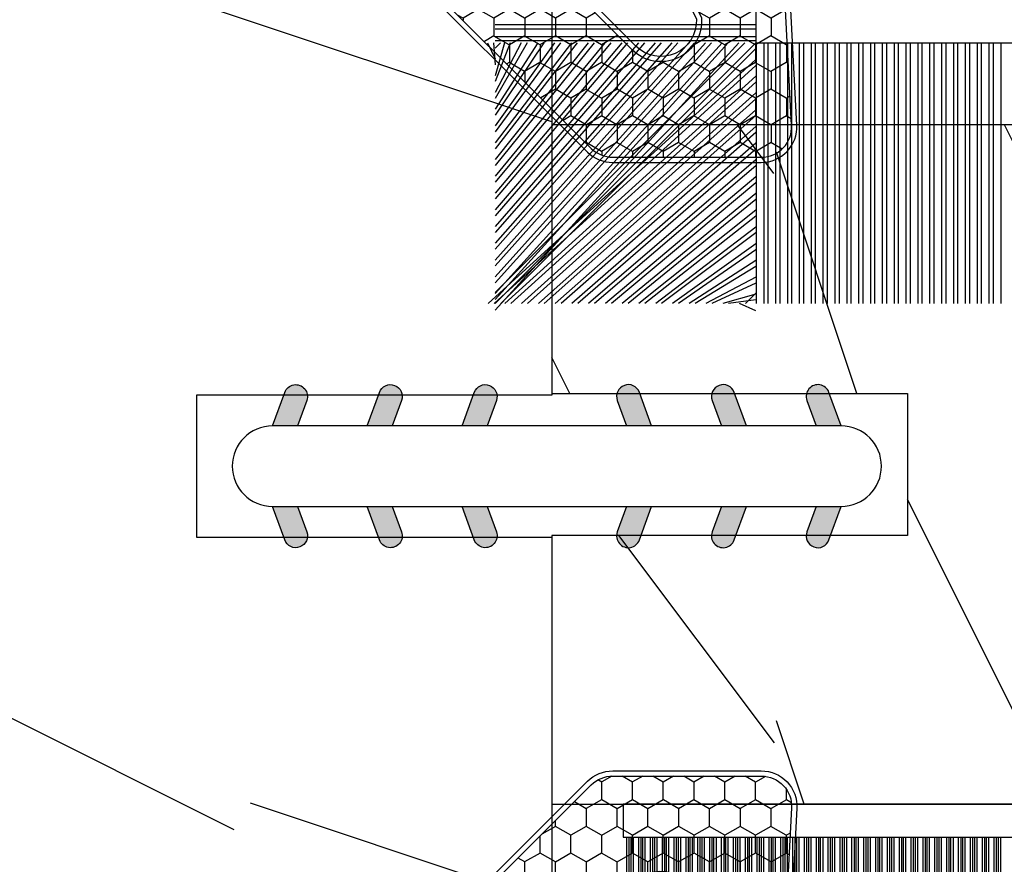
# Model space of a CAD drawing. Units: millimetres. Extents: x 17297 to 18362, y 328 to 391.
# Drawn here: x 17366 to 17366, y 345 to 346 of the extents above; entities that cross this region are included whole.
import ezdxf

# ---------------------------------------------------------------- set-up
doc = ezdxf.new("R2010")
doc.units = ezdxf.units.MM
doc.header["$MEASUREMENT"] = 0

# ---------------------------------------------------------------- blocks, each defined once
blk = doc.blocks.new('XL-004')
h = blk.add_hatch()
h.set_pattern_fill('WOOD1', color=1, scale=35, angle=45, style=0, pattern_type=2)
h.set_pattern_definition([(261.8699, (-65.33385236550367, -49.64709959865064), (24.74873225717667, 123.7436877245162), [17.5, -157.5]), (251.5651, (-43.05998875812742, -42.22247839619189), (5.324580640220233e-05, -49.49748624906613), [39.13119, -39.13119]), (243.4349, (-30.68562008736279, -54.59684706695647), (-24.74878761537801, -74.24618326199274), [22.13596, -88.54377000000001])])
edge = h.paths.add_edge_path()
edge.add_line((102.4200000000001, 0), (102.4200000000003, 8))
edge.add_line((102.4200000000003, 8), (105.4200000000003, 8.000000000000128))
edge.add_line((105.4200000000003, 8.000000000000128), (105.4200000000003, 0))
edge.add_line((105.4200000000003, 0), (166.9999999999999, 0))
edge.add_line((166.9999999999999, 0), (166.9999999999999, 32))
edge.add_line((166.9999999999999, 32), (161.3, 32))
edge.add_line((161.3, 32), (161.3, 24.5))
edge.add_line((161.3, 24.5), (158.3, 24.5))
edge.add_line((158.3, 24.5), (158.3, 32))
edge.add_line((158.3, 32), (136.37, 32))
edge.add_arc((136.37, 31.00000000000001), 0.9999999999999929, 90, 180.0000000000004)
edge.add_line((135.37, 31), (135.37, 29))
edge.add_line((135.37, 29), (133.67, 29))
edge.add_arc((133.67, 28.00000000000001), 0.9999999999999929, 90, 180.0000000000004)
edge.add_line((132.67, 28), (132.67, 20.5))
edge.add_arc((121.67, 22.11842105263156), 11.11842105263158, 188.3698322502368, 351.63016774976325, ccw=False)
edge.add_line((110.67, 20.49999999999999), (110.67, 28))
edge.add_arc((109.67, 27.99999999999999), 1, 0, 89.99999999999959)
edge.add_line((109.67, 28.99999999999999), (107.97, 29))
edge.add_line((107.97, 29), (107.97, 31))
edge.add_arc((106.97, 30.99999999999999), 1, 0, 89.99999999999959)
edge.add_line((106.97, 31.99999999999999), (85, 32))
edge.add_line((85, 32), (85, 24.5))
edge.add_line((85, 24.5), (82, 24.5))
edge.add_line((82, 24.5), (82, 32))
edge.add_line((82, 32), (60.03000000000003, 32))
edge.add_arc((60.03000000000004, 31), 1.000000000000004, 90.0000000000004, 179.9999999999998)
edge.add_line((59.03000000000003, 31), (59.03000000000003, 29))
edge.add_line((59.03000000000003, 29), (57.33000000000004, 29))
edge.add_arc((57.33000000000004, 28), 1, 90, 179.9999999999996)
edge.add_line((56.33000000000004, 28.00000000000001), (56.32999999999998, 20.49999999999999))
edge.add_arc((45.33000000000001, 22.11842105263156), 11.11842105263155, 188.3698322502368, 351.63016774976325, ccw=False)
edge.add_line((34.33000000000004, 20.5), (34.33000000000004, 28))
edge.add_arc((33.33000000000004, 28), 1, 0, 89.9999999999998)
edge.add_line((33.33000000000004, 29), (31.63, 29))
edge.add_line((31.63, 29), (31.63, 31))
edge.add_arc((30.62999999999999, 31), 1.000000000000004, 0, 89.99999999999959)
edge.add_line((30.63, 32), (8.699999999999989, 32.00000000000001))
edge.add_line((8.699999999999989, 32.00000000000001), (8.699999999999989, 24.50000000000001))
edge.add_line((8.699999999999989, 24.50000000000001), (5.699999999999974, 24.50000000000001))
edge.add_line((5.699999999999974, 24.50000000000001), (5.699999999999989, 32))
edge.add_line((5.699999999999989, 32), (0, 32))
edge.add_line((0, 32), (0, 0))
edge.add_line((0, 0), (102.4200000000001, 0))
at = {"color": 4}
blk.add_lwpolyline([(30.63, 32, -0.414213562373095), (31.63, 31), (31.63, 29), (33.33000000000004, 29, -0.414213562373095), (34.33000000000004, 28), (34.33000000000004, 20.49999999999999, 0.8636363636363632), (56.32999999999998, 20.49999999999999), (56.33000000000004, 28, -0.414213562373095), (57.33000000000004, 29), (59.03000000000003, 29), (59.03000000000003, 31, -0.414213562373095), (60.03000000000003, 32), (82, 32), (82, 24.5), (85, 24.5), (85, 32), (106.97, 32, -0.414213562373095)], format="xyb", dxfattribs=at)
blk = doc.blocks.new('WC-004')
h = blk.add_hatch()
h.set_pattern_fill('WOOD1', color=1, scale=12, style=0, pattern_type=2)
h.set_pattern_definition([(216.8699, (-32.7701547899223, -41.16933689145009), (35.99999901389342, 24.0000014791598), [6, -54]), (206.5651, (-25.5701547899223, -44.76933689145009), (-11.99998989529089, -12.00001571275657), [13.416408, -13.416408]), (198.4349, (-25.5701547899223, -50.76933689145009), (-24.00000521511554, -11.9999808386725), [7.589472000000001, -30.357864])])
h.paths.add_polyline_path([(7.164999999999964, 8.5), (-7.164999999999964, 8.5), (-7.164999999999964, -7.5), (-1.5, -7.5), (-1.5, 0), (1.5, 0), (1.5, -7.5), (7.164999999999964, -7.5)])
at = {"color": 4, "ltscale": 5}
blk.add_lwpolyline([(1.5, -7.5), (7.164999999999964, -7.5), (7.164999999999964, 8.5), (-7.164999999999964, 8.5), (-7.164999999999964, -7.5), (-1.5, -7.5), (-1.5, 0), (1.5, 0)], close=True, dxfattribs=at)
blk = doc.blocks.new('D-072')
for points in [[(-0.7077034603641437, 5.741188682878466, 1), (-0.538412126510309, 5.276064565806585), (1.648459146963432e-12, 5.472030553624684), (1.875832822406664e-12, 5.998771677138528)], [(2.407703460367657, 5.741188682878466, -1), (2.238412126513822, 5.276064565806585), (1.700000000001864, 5.472030553624684), (1.700000000001637, 5.998771677138528)], [(-0.7077034603647121, 3.741188682877898, 1), (-0.5384121265108774, 3.276064565806017), (1.080024958355352e-12, 3.472030553624116), (1.307398633798584e-12, 3.99877167713796)], [(2.407703460367088, 3.741188682877898, -1), (2.238412126513253, 3.276064565806017), (1.700000000001296, 3.472030553624116), (1.700000000001069, 3.99877167713796)], [(-0.7077034603647121, 1.741188682877898, 1), (-0.5384121265108774, 1.276064565806017), (1.080024958355352e-12, 1.472030553624116), (1.307398633798584e-12, 1.99877167713796)], [(2.407703460367088, 1.741188682877898, -1), (2.238412126513253, 1.276064565806017), (1.700000000001296, 1.472030553624116), (1.700000000001069, 1.99877167713796)], [(-0.7077034603647121, -1.74118868287804, -1), (-0.5384121265108774, -1.276064565806159), (1.080024958355352e-12, -1.472030553624258), (1.307398633798584e-12, -1.998771677138102)], [(2.407703460367088, -1.74118868287804, 1), (2.238412126513253, -1.276064565806159), (1.700000000001296, -1.472030553624258), (1.700000000001069, -1.998771677138102)], [(-0.7077034603647121, -3.74118868287804, -1), (-0.5384121265108774, -3.276064565806159), (1.080024958355352e-12, -3.472030553624258), (1.307398633798584e-12, -3.998771677138102)], [(2.407703460367088, -3.74118868287804, 1), (2.238412126513253, -3.276064565806159), (1.700000000001296, -3.472030553624258), (1.700000000001069, -3.998771677138102)], [(-0.7077034603641437, -5.741188682878608, -1), (-0.538412126510309, -5.276064565806728), (1.648459146963432e-12, -5.472030553624826), (1.875832822406664e-12, -5.99877167713867)], [(2.407703460367657, -5.741188682878608, 1), (2.238412126513822, -5.276064565806728), (1.700000000001864, -5.472030553624826), (1.700000000001637, -5.99877167713867)]]:
    blk.add_hatch(color=256).paths.add_polyline_path(points)
at = {"color": 2}
blk.add_lwpolyline([(1.700000000001751, -5.998771677138642, -1.000000000000142), (-1.762145984685048e-12, -5.998771677137803), (1.762145984685048e-12, 5.998771677137803, -0.9999999999998578), (1.700000000001751, 5.9987716771385)], format="xyb", close=True, dxfattribs=at)
for points in [[(1.762145984685048e-12, 5.9987716771385), (-0.7077034603641437, 5.741188682878466, 1.000000000000649), (-0.538412126509968, 5.276064565806713), (1.648459146963432e-12, 5.47203055362467)], [(1.700000000001523, 5.47203055362494), (2.238412126514845, 5.276064565806529, 0.9999999999986194), (2.407703460368452, 5.741188682877542), (1.700000000001751, 5.998771677137789)], [(1.193711796076968e-12, 3.998771677137235), (-0.707703460364371, 3.741188682876079, 0.9999999999996753), (-0.5384121265108774, 3.276064565805179), (1.193711796076968e-12, 3.472030553623348)], [(1.700000000000841, 3.472030553625764), (2.238412126514163, 3.276064565807182, 1.000000000000649), (2.407703460368452, 3.74118868287848), (1.700000000000841, 3.998771677139509)], [(1.193711796076968e-12, 1.998771677137235), (-0.707703460364371, 1.741188682876079, 0.9999999999996753), (-0.5384121265108774, 1.276064565805179), (1.193711796076968e-12, 1.472030553623348)], [(1.700000000000841, 1.472030553625764), (2.238412126514163, 1.276064565807182, 1.000000000000649), (2.407703460368452, 1.74118868287848), (1.700000000000841, 1.998771677139509)], [(1.193711796076968e-12, -1.998771677137377), (-0.707703460364371, -1.741188682876221, -0.9999999999996753), (-0.5384121265108774, -1.276064565805321), (1.193711796076968e-12, -1.47203055362349)], [(1.700000000000841, -1.472030553625906), (2.238412126514163, -1.276064565807324, -1.000000000000649), (2.407703460368452, -1.741188682878622), (1.700000000000841, -1.998771677139651)], [(1.193711796076968e-12, -3.998771677137377), (-0.707703460364371, -3.741188682876221, -0.9999999999996753), (-0.5384121265108774, -3.276064565805321), (1.193711796076968e-12, -3.47203055362349)], [(1.700000000000841, -3.472030553625906), (2.238412126514163, -3.276064565807324, -1.000000000000649), (2.407703460368452, -3.741188682878622), (1.700000000000841, -3.998771677139651)], [(1.762145984685048e-12, -5.998771677138642), (-0.7077034603641437, -5.741188682878608, -1.000000000000649), (-0.538412126509968, -5.276064565806855), (1.648459146963432e-12, -5.472030553624812)], [(1.700000000001523, -5.472030553625082), (2.238412126514845, -5.276064565806671, -0.9999999999986194), (2.407703460368452, -5.741188682877684), (1.700000000001751, -5.998771677137931)]]:
    blk.add_lwpolyline(points, format="xyb", dxfattribs=at)
blk = doc.blocks.new('CF-015')
at = {"linetype": 'Continuous'}
h = blk.add_hatch(dxfattribs=at)
h.set_pattern_fill('HONEY', color=30, scale=3, style=0)
h.set_pattern_definition([(0, (-351.0909048962999, -18.94181885961164), (0.5625, 0.3247595264191645), [0.375, -0.75]), (120, (-351.0909048962999, -18.94181885961164), (-0.5624999999999998, 0.3247595264191646), [0.3749999999999998, -0.7499999999999996]), (59.99999999999999, (-351.0909048962999, -18.94181885961164), (1.249000902703301e-16, 0.649519052838329), [-0.75, 0.375])])
h.paths.add_polyline_path([(-2.849294696614891, 0.03917424951276161, 0.4296339059668366), (-3.259705719549629, -0.3502912690415343), (-3.259705719549629, -0.6734012064010599), (-0.2097057195495609, -0.6734012064010599), (-0.2097057195495609, -1.373401206401063), (-2.276182785923936, -1.373401206401063, 0.5599624362211681), (-2.543511476692117, -1.809545876117262), (-2.259705719549629, -1.973401206401029), (-2.259705719549629, -2.973401206401057), (-2.675318467647344, -3.213355338393889), (-2.859093630767575, -6.085854279896395, 0.6527492902675694), (-2.371409678839882, -6.338556211635812), (-0.5399321473900045, -5.179255816555276, -0.6598314043923716), (-0.3126335988172286, -5.33549077364534, 0.6747076644260509), (-0.1518394205756977, -4.920452252296322), (-0.6872068434698235, -4.418382245947228, -0.699156743432908), (0.1301919495354014, -2.500240212490517), (6.496799268454936, -2.833899963642246, 0.429633905966836), (7.170294280450435, -2.194777061399286), (7.170294280450435, 0.941125728039296, 0.1989123673796603), (6.982842620409826, 1.39367406799871), (2.684874848439676, 5.691641839968788, 1), (1.214092743571655, 4.220859735100767), (4.901649573248676, 0.5333029054239091, -0.697025319636186), (4.225914884318627, -0.9321461699572993), (2.815868934816763, -0.2577243956856208)])
h = blk.add_hatch(dxfattribs=at)
h.set_pattern_fill('ANSI31', color=30)
h.set_pattern_definition([(45, (-376.2159048729483, -50.11873340933349), (-0.08838834764831843, 0.08838834764831845), [])])
edge = h.paths.add_edge_path()
edge.add_line((-2.675318467647344, -3.213355338393889), (-2.259705719549629, -2.973401206401057))
edge.add_line((-2.259705719549629, -2.973401206401057), (-2.259705719549629, -1.973401206401029))
edge.add_line((-2.259705719549629, -1.973401206401029), (-2.584010390623689, -1.786163817256984))
edge.add_line((-2.584010390623689, -1.786163817256984), (-2.57557069714187, -1.65424713068483))
edge.add_arc((-2.27618278592395, -1.673401206401014), 0.2999999999999513, 90.00000000000819, 176.3393510621065, ccw=False)
edge.add_line((-2.276182785923993, -1.373401206401063), (-0.2097057195495609, -1.373401206401063))
edge.add_line((-0.2097057195495609, -1.373401206401063), (-0.2097057195495609, -0.6734012064010599))
edge.add_line((-0.2097057195495609, -0.6734012064010599), (-3.259705719549629, -0.6734012064010599))
edge.add_line((-3.259705719549629, -0.6734012064010599), (-3.259705719549629, -6.873401206401049))
edge.add_arc((-2.959705719549594, -6.873401206401037), 0.3000000000000353, 180.0000000000022, 305)
edge.add_line((-2.78763278864426, -7.119146819687764), (-0.3736692540969671, -5.428871355834325))
edge.add_arc((-0.4597057195496138, -5.305998549190985), 0.1499999999999868, 304.9999999999988, 482.3332546698646)
edge.add_line((-0.5399321473900045, -5.179255816555276), (-2.371409678839882, -6.338556211635812))
edge.add_arc((-2.55970571954962, -6.105008355612617), 0.2999999999999897, 176.3393510620956, 308.8772111380795, ccw=False)
edge.add_line((-2.859093630767575, -6.085854279896374), (-2.675318467647344, -3.213355338393889))
at = {"color": 30}
for points in [[(-0.07659289177092887, -4.840215353659666, -0.476109889720522), (-0.1152619125178944, -5.382217792095652), (-2.724539380645638, -7.209253544559552, -0.606814896314582), (-3.369705719549643, -6.873401206401049), (-3.369705719549643, -0.350291269041513, -0.4296339059668355), (-2.843537741428122, 0.1490234983357723), (2.843537741428122, -0.1490234983357723), (4.254285774245886, -0.8237810774624066, 0.6872809586016149), (4.823867827318054, 0.4555211594934363), (1.136310997641203, 4.143077989170258, -0.999999999999998), (2.762656594370242, 5.769423585899311), (7.060624366340335, 1.471455813929275, -0.1989123673796605), (7.280294280450448, 0.9411257280393599), (7.280294280450448, -2.194777061399314, -0.4296339059668355), (6.491042313268167, -2.943749212465242), (0.1244349943486895, -2.610089461313528, 0.6991567434328761), (-0.6119603146649979, -4.33814534731048)], [(-0.1518394205756977, -4.920452252296322, -0.4761098897205233), (-0.1783553205164026, -5.292111067223864), (-2.78763278864426, -7.119146819687749, -0.6068148963145855), (-3.259705719549629, -6.873401206401049), (-3.259705719549629, -0.350291269041513, -0.4296339059668409), (-2.849294696614834, 0.03917424951276161), (2.815868934816763, -0.2577243956856208), (4.225914884318627, -0.9321461699572993, 0.6970253196362174), (4.901649573248619, 0.5333029054239589), (1.214092743571655, 4.220859735100781, -1), (2.684874848439676, 5.691641839968774), (6.98284262040977, 1.393674067998752, -0.198912367379659), (7.170294280450435, 0.9411257280393599), (7.170294280450435, -2.194777061399314, -0.4296339059668382), (6.496799268454879, -2.833899963642246), (0.1301919495354014, -2.500240212490517, 0.6991567434328787), (-0.6872068434698804, -4.418382245947164)], [(-2.675318467647344, -3.213355338393889), (-2.259705719549629, -2.973401206401057), (-2.259705719549629, -1.973401206401029), (-2.584010390623689, -1.786163817256984), (-2.57557069714187, -1.65424713068483, -0.395621926672469), (-2.276182785923993, -1.373401206401063), (-0.2097057195495609, -1.373401206401063), (-0.2097057195495609, -0.6734012064010599), (-3.259705719549629, -0.6734012064010599), (-3.259705719549629, -6.873401206401049, 0.6068148963145823), (-2.78763278864426, -7.119146819687764), (-0.3736692540969671, -5.428871355834325, 0.976994902937314), (-0.5399321473900045, -5.179255816555276), (-2.371409678839882, -6.338556211635812, -0.6527492902675907), (-2.859093630767575, -6.085854279896374)]]:
    blk.add_lwpolyline(points, format="xyb", close=True, dxfattribs=at)
blk = doc.blocks.new('CF-070')
at = {"color": 30}
for p, q in [((6.537996125654473, 0.6999999999998181), (6.537996125654473, 6.099999999999824)), ((6.587996125654456, 0.6999999999998181), (6.587996125654456, 6.099999999999824)), ((6.626384473302807, 0.6999999999998181), (6.626384473302807, 6.099999999999824)), ((6.67638447330279, 0.6999999999998181), (6.67638447330279, 6.099999999999824)), ((6.787996125654473, 0.6999999999998181), (6.787996125654473, 6.099999999999824)), ((6.837996125654456, 0.6999999999998181), (6.837996125654456, 6.099999999999824)), ((6.876384473302807, 0.6999999999998181), (6.876384473302807, 6.099999999999824)), ((6.92638447330279, 0.6999999999998181), (6.92638447330279, 6.099999999999824)), ((7.037996125654473, 0.6999999999998181), (7.037996125654473, 6.099999999999824)), ((7.087996125654456, 0.6999999999998181), (7.087996125654456, 6.099999999999824)), ((7.126384473302807, 0.6999999999998181), (7.126384473302807, 6.099999999999824)), ((7.17638447330279, 0.6999999999998181), (7.17638447330279, 6.099999999999824)), ((7.287996125654473, 0.6999999999998181), (7.287996125654473, 6.099999999999824)), ((7.337996125654456, 0.6999999999998181), (7.337996125654456, 6.099999999999824)), ((7.376384473302807, 0.6999999999998181), (7.376384473302807, 6.099999999999824)), ((7.42638447330279, 0.6999999999998181), (7.42638447330279, 6.099999999999824)), ((7.537996125654473, 0.6999999999998181), (7.537996125654473, 6.099999999999824)), ((7.587996125654456, 0.6999999999998181), (7.587996125654456, 6.099999999999824)), ((7.626384473302807, 0.6999999999998181), (7.626384473302807, 6.099999999999824)), ((7.67638447330279, 0.6999999999998181), (7.67638447330279, 6.099999999999824)), ((7.787996125654473, 0.6999999999998181), (7.787996125654473, 6.099999999999824)), ((7.837996125654456, 0.6999999999998181), (7.837996125654456, 6.099999999999824)), ((7.876384473302807, 0.6999999999998181), (7.876384473302807, 6.099999999999824)), ((7.92638447330279, 0.6999999999998181), (7.92638447330279, 6.099999999999824)), ((8.037996125654473, 0.6999999999998181), (8.037996125654473, 6.099999999999824)), ((8.087996125654456, 0.6999999999998181), (8.087996125654456, 6.099999999999824)), ((8.126384473302807, 0.6999999999998181), (8.126384473302807, 6.099999999999824)), ((8.17638447330279, 0.6999999999998181), (8.17638447330279, 6.099999999999824)), ((8.287996125654473, 0.6999999999998181), (8.287996125654473, 6.099999999999824)), ((8.337996125654456, 0.6999999999998181), (8.337996125654456, 6.099999999999824)), ((8.376384473302807, 0.6999999999998181), (8.376384473302807, 6.099999999999824)), ((8.42638447330279, 0.6999999999998181), (8.42638447330279, 6.099999999999824)), ((8.537996125654473, 0.6999999999998181), (8.537996125654473, 6.099999999999824)), ((8.587996125654456, 0.6999999999998181), (8.587996125654456, 6.099999999999824)), ((8.626384473302807, 0.6999999999998181), (8.626384473302807, 6.099999999999824)), ((8.67638447330279, 0.6999999999998181), (8.67638447330279, 6.099999999999824)), ((8.787996125654473, 0.6999999999998181), (8.787996125654473, 6.099999999999824)), ((8.837996125654456, 0.6999999999998181), (8.837996125654456, 6.099999999999824)), ((8.876384473302807, 0.6999999999998181), (8.876384473302807, 6.099999999999824)), ((8.92638447330279, 0.6999999999998181), (8.92638447330279, 6.099999999999824)), ((9.037996125654473, 0.6999999999998181), (9.037996125654473, 6.099999999999824)), ((9.087996125654456, 0.6999999999998181), (9.087996125654456, 6.099999999999824)), ((9.126384473302807, 0.6999999999998181), (9.126384473302807, 6.099999999999824)), ((9.17638447330279, 0.6999999999998181), (9.17638447330279, 6.099999999999824)), ((9.287996125654473, 0.6999999999998181), (9.287996125654473, 6.099999999999824)), ((9.337996125654456, 0.6999999999998181), (9.337996125654456, 6.099999999999824)), ((9.376384473302807, 0.6999999999998181), (9.376384473302807, 6.099999999999824)), ((9.42638447330279, 0.6999999999998181), (9.42638447330279, 6.099999999999824)), ((9.537996125654473, 0.6999999999998181), (9.537996125654473, 6.099999999999824)), ((9.587996125654456, 0.6999999999998181), (9.587996125654456, 6.099999999999824)), ((9.626384473302807, 0.6999999999998181), (9.626384473302807, 6.099999999999824)), ((9.67638447330279, 0.6999999999998181), (9.67638447330279, 6.099999999999824)), ((9.787996125654473, 0.6999999999998181), (9.787996125654473, 6.099999999999824)), ((9.837996125654456, 0.6999999999998181), (9.837996125654456, 6.099999999999824)), ((9.876384473302807, 0.6999999999998181), (9.876384473302807, 6.099999999999824)), ((9.92638447330279, 0.6999999999998181), (9.92638447330279, 6.099999999999824)), ((10.03799612565447, 0.6999999999998181), (10.03799612565447, 6.099999999999824)), ((10.08799612565446, 0.6999999999998181), (10.08799612565446, 6.099999999999824)), ((10.12638447330281, 0.6999999999998181), (10.12638447330281, 6.099999999999824)), ((10.17638447330279, 0.6999999999998181), (10.17638447330279, 6.099999999999824)), ((10.28799612565447, 0.6999999999998181), (10.28799612565447, 6.099999999999824)), ((10.33799612565446, 0.6999999999998181), (10.33799612565446, 6.099999999999824)), ((10.37638447330281, 0.6999999999998181), (10.37638447330281, 6.099999999999824)), ((10.42638447330279, 0.6999999999998181), (10.42638447330279, 6.099999999999824)), ((10.53799612565447, 0.6999999999998181), (10.53799612565447, 6.099999999999824)), ((10.58799612565446, 0.6999999999998181), (10.58799612565446, 6.099999999999824)), ((10.62638447330278, 0.6999999999998181), (10.62638447330278, 6.099999999999824)), ((10.67638447330279, 0.6999999999998181), (10.67638447330279, 6.099999999999824)), ((10.78799612565444, 0.6999999999998181), (10.78799612565444, 6.099999999999824)), ((10.83799612565446, 0.6999999999998181), (10.83799612565446, 6.099999999999824)), ((10.87638447330278, 0.6999999999998181), (10.87638447330278, 6.099999999999824)), ((10.92638447330279, 0.6999999999998181), (10.92638447330279, 6.099999999999824)), ((11.03799612565444, 0.6999999999998181), (11.03799612565444, 6.099999999999824)), ((11.08799612565446, 0.6999999999998181), (11.08799612565446, 6.099999999999824)), ((11.12638447330278, 0.6999999999998181), (11.12638447330278, 6.099999999999824)), ((11.17638447330279, 0.6999999999998181), (11.17638447330279, 6.099999999999824)), ((11.28799612565444, 0.6999999999998181), (11.28799612565444, 6.099999999999824)), ((11.33799612565446, 0.6999999999998181), (11.33799612565446, 6.099999999999824)), ((11.37638447330278, 0.6999999999998181), (11.37638447330278, 6.099999999999824)), ((11.42638447330279, 0.6999999999998181), (11.42638447330279, 6.099999999999824)), ((11.53799612565444, 0.6999999999998181), (11.53799612565444, 6.099999999999824)), ((11.58799612565446, 0.6999999999998181), (11.58799612565446, 6.099999999999824)), ((11.62638447330278, 0.6999999999998181), (11.62638447330278, 6.099999999999824)), ((11.67638447330279, 0.6999999999998181), (11.67638447330279, 6.099999999999824)), ((11.78799612565444, 0.6999999999998181), (11.78799612565444, 6.099999999999824)), ((11.83799612565446, 0.6999999999998181), (11.83799612565446, 6.099999999999824)), ((11.87638447330278, 0.6999999999998181), (11.87638447330278, 6.099999999999824)), ((11.92638447330279, 0.6999999999998181), (11.92638447330279, 6.099999999999824)), ((12.03799612565444, 0.6999999999998181), (12.03799612565444, 6.099999999999824)), ((12.08799612565446, 0.6999999999998181), (12.08799612565446, 6.099999999999824)), ((12.12638447330278, 0.6999999999998181), (12.12638447330278, 6.099999999999824)), ((12.17638447330279, 0.6999999999998181), (12.17638447330279, 6.099999999999824)), ((12.28799612565444, 0.6999999999998181), (12.28799612565444, 6.099999999999824)), ((12.33799612565446, 0.6999999999998181), (12.33799612565446, 6.099999999999824)), ((12.37638447330278, 0.6999999999998181), (12.37638447330278, 6.099999999999824)), ((12.42638447330279, 0.6999999999998181), (12.42638447330279, 6.099999999999824)), ((12.53799612565444, 0.6999999999998181), (12.53799612565444, 6.099999999999824)), ((12.58799612565446, 0.6999999999998181), (12.58799612565446, 6.099999999999824)), ((12.62638447330278, 0.6999999999998181), (12.62638447330278, 6.099999999999824)), ((12.67638447330279, 0.6999999999998181), (12.67638447330279, 6.099999999999824)), ((12.78799612565444, 0.6999999999998181), (12.78799612565444, 6.099999999999824)), ((12.83799612565446, 0.6999999999998181), (12.83799612565446, 6.099999999999824)), ((12.87638447330278, 0.6999999999998181), (12.87638447330278, 6.099999999999824)), ((12.92638447330279, 0.6999999999998181), (12.92638447330279, 6.099999999999824)), ((13.03799612565444, 0.6999999999998181), (13.03799612565444, 6.099999999999824)), ((13.08799612565446, 0.6999999999998181), (13.08799612565446, 6.099999999999824)), ((13.12638447330278, 0.6999999999998181), (13.12638447330278, 6.099999999999824)), ((13.17638447330279, 0.6999999999998181), (13.17638447330279, 6.099999999999824)), ((13.28799612565444, 0.6999999999998181), (13.28799612565444, 6.099999999999824)), ((13.33799612565446, 0.6999999999998181), (13.33799612565446, 6.099999999999824)), ((13.37638447330278, 0.6999999999998181), (13.37638447330278, 6.099999999999824)), ((13.42638447330279, 0.6999999999998181), (13.42638447330279, 6.099999999999824)), ((13.53799612565444, 0.6999999999998181), (13.53799612565444, 6.099999999999824)), ((13.58799612565446, 0.6999999999998181), (13.58799612565446, 6.099999999999824)), ((13.62638447330278, 0.6999999999998181), (13.62638447330278, 6.099999999999824)), ((13.67638447330279, 0.6999999999998181), (13.67638447330279, 6.099999999999824)), ((13.78799612565444, 0.6999999999998181), (13.78799612565444, 6.099999999999824)), ((13.83799612565446, 0.6999999999998181), (13.83799612565446, 6.099999999999824)), ((13.87638447330278, 0.6999999999998181), (13.87638447330278, 6.099999999999824)), ((13.92638447330279, 0.6999999999998181), (13.92638447330279, 6.099999999999824)), ((14.03799612565444, 0.6999999999998181), (14.03799612565444, 6.099999999999824)), ((14.08799612565446, 0.6999999999998181), (14.08799612565446, 6.099999999999824)), ((14.12638447330278, 0.6999999999998181), (14.12638447330278, 6.099999999999824)), ((14.17638447330279, 0.6999999999998181), (14.17638447330279, 6.099999999999824)), ((14.28799612565444, 0.6999999999998181), (14.28799612565444, 6.099999999999824)), ((14.33799612565446, 0.6999999999998181), (14.33799612565446, 6.099999999999824)), ((14.37638447330278, 0.6999999999998181), (14.37638447330278, 6.099999999999824)), ((14.42638447330279, 0.6999999999998181), (14.42638447330279, 6.099999999999824))]:
    blk.add_line(p, q, dxfattribs=at)
blk.add_lwpolyline([(0, -16.50000000000018), (0, 0), (14.50000000000017, 0), (14.50000000000017, 0.6999999999998181), (-0.6999999999998181, 0.6999999999998181), (-0.6999999999998181, -16.50000000000018)], close=True, dxfattribs=at)
blk = doc.blocks.new('CF-073')
at = {"color": 30}
for p, q in [((-1.053696739670997, 0.6999999999998181), (-6.199999999999818, 6.346303260328625)), ((-0.6999999999998181, 6.231710900414271), (-1.168289099585337, 6.199999999999818)), ((-0.6999999999998181, 6.356710900414299), (-1.043289099585337, 6.199999999999818)), ((-0.6999999999998181, 1.053410041515178), (-6.346589958484458, 6.199999999999818)), ((-1.178696739670997, 0.6999999999998181), (-6.199999999999818, 6.221303260328625)), ((-0.7001433490777345, 0.6999999999998181), (-6.199999999999804, 6.199856650921902)), ((-0.8251433490777345, 0.6999999999998181), (-6.199999999999804, 6.074856650921902)), ((-0.6999999999998181, 1.281963432108455), (-6.118036567891181, 6.199999999999818)), ((-0.6999999999998181, 1.406963432108455), (-5.993036567891181, 6.199999999999818)), ((-0.6999999999998181, 0.9284100415151784), (-5.971589958484458, 6.199999999999818)), ((-0.6999999999998181, 1.635516822701732), (-5.764483177297905, 6.199999999999818)), ((-0.6999999999998181, 1.760516822701732), (-5.639483177297905, 6.199999999999818)), ((-0.6999999999998181, 1.989070213295008), (-5.410929786704628, 6.199999999999818)), ((-0.6999999999998181, 2.114070213295008), (-5.285929786704628, 6.199999999999818)), ((-0.6999999999998181, 2.342623603888285), (-5.057376396111351, 6.199999999999818)), ((-0.6999999999998181, 2.467623603888285), (-4.932376396111351, 6.199999999999818)), ((-0.6999999999998181, 2.696176994481561), (-4.703823005518089, 6.199999999999818)), ((-0.6999999999998181, 2.821176994481561), (-4.578823005518089, 6.199999999999818)), ((-0.6999999999998181, 3.049730385074838), (-4.350269614924812, 6.199999999999818)), ((-0.6999999999998181, 3.174730385074838), (-4.225269614924812, 6.199999999999818)), ((-0.6999999999998181, 3.403283775668115), (-3.99671622433155, 6.199999999999818)), ((-0.6999999999998181, 3.528283775668115), (-3.871716224331536, 6.199999999999818)), ((-0.6999999999998181, 3.756837166261391), (-3.643162833738259, 6.199999999999818)), ((-0.6999999999998181, 3.881837166261363), (-3.518162833738259, 6.199999999999818)), ((-0.6999999999998181, 4.110390556854668), (-3.289609443144997, 6.199999999999818)), ((-0.6999999999998181, 4.235390556854668), (-3.164609443144997, 6.199999999999818)), ((-0.6999999999998181, 4.463943947447916), (-2.93605605255172, 6.199999999999818)), ((-0.6999999999998181, 4.588943947447916), (-2.81105605255172, 6.199999999999818)), ((-0.6999999999998181, 4.817497338041193), (-2.582502661958443, 6.199999999999818)), ((-0.6999999999998181, 4.942497338041193), (-2.457502661958443, 6.199999999999818)), ((-0.6999999999998181, 5.171050728634469), (-2.228949271365167, 6.199999999999818)), ((-0.6999999999998181, 5.296050728634469), (-2.103949271365167, 6.199999999999818)), ((-0.6999999999998181, 5.524604119227746), (-1.87539588077189, 6.199999999999818)), ((-0.6999999999998181, 5.649604119227746), (-1.75039588077189, 6.199999999999818)), ((-0.6999999999998181, 5.878157509821023), (-1.521842490178614, 6.199999999999818)), ((-0.6999999999998181, 6.003157509821023), (-1.396842490178614, 6.199999999999818)), ((-0.6999999999998181, 6.085264291007547), (-0.8147357089920746, 6.199999999999818)), ((-0.6620038743455297, 0.6999999999998181), (-0.6620038743455297, 6.199999999999818)), ((-0.5736155266972105, 0.6999999999998181), (-0.5736155266972105, 6.199999999999818)), ((-0.4120038743455297, 0.6999999999998181), (-0.4120038743455297, 6.199999999999818)), ((-0.3236155266972105, 0.6999999999998181), (-0.3236155266972105, 6.199999999999818)), ((-1.407250130264273, 0.6999999999998181), (-6.199999999999818, 5.992749869735349)), ((-1.532250130264273, 0.6999999999998181), (-6.199999999999818, 5.867749869735349)), ((-1.76080352085755, 0.6999999999998181), (-6.199999999999818, 5.639196479142072)), ((-1.88580352085755, 0.6999999999998181), (-6.199999999999818, 5.514196479142072)), ((-2.114356911450813, 0.6999999999998181), (-6.199999999999804, 5.285643088548795)), ((-2.239356911450813, 0.6999999999998181), (-6.199999999999818, 5.160643088548824)), ((-2.467910302044089, 0.6999999999998181), (-6.199999999999804, 4.932089697955519)), ((-2.592910302044089, 0.6999999999998181), (-6.199999999999804, 4.807089697955519)), ((-2.821463692637366, 0.6999999999998181), (-6.199999999999818, 4.57853630736227)), ((-2.946463692637366, 0.6999999999998181), (-6.199999999999818, 4.45353630736227)), ((-3.175017083230642, 0.6999999999998181), (-6.199999999999818, 4.224982916768994)), ((-3.300017083230642, 0.6999999999998181), (-6.199999999999818, 4.099982916768994)), ((-3.528570473823919, 0.6999999999998181), (-6.199999999999818, 3.871429526175717)), ((-3.653570473823919, 0.6999999999998181), (-6.199999999999818, 3.746429526175717)), ((-3.882123864417196, 0.6999999999998181), (-6.199999999999804, 3.517876135582441)), ((-4.007123864417196, 0.6999999999998181), (-6.199999999999818, 3.392876135582469)), ((-4.235677255010472, 0.6999999999998181), (-6.199999999999818, 3.164322744989192)), ((-4.360677255010472, 0.6999999999998181), (-6.199999999999818, 3.039322744989192)), ((-4.589230645603749, 0.6999999999998181), (-6.199999999999818, 2.810769354395916)), ((-4.714230645603749, 0.6999999999998181), (-6.199999999999818, 2.685769354395916)), ((-4.942784036197011, 0.6999999999998181), (-6.199999999999818, 2.457215963802611)), ((-5.067784036197011, 0.6999999999998181), (-6.199999999999818, 2.332215963802611)), ((-5.296337426790288, 0.6999999999998181), (-6.199999999999818, 2.103662573209363)), ((-5.421337426790288, 0.6999999999998181), (-6.199999999999818, 1.978662573209363)), ((-5.64989081738355, 0.6999999999998181), (-6.199999999999818, 1.750109182616086)), ((-5.774890817383564, 0.6999999999998181), (-6.199999999999818, 1.625109182616086)), ((-6.003444207976827, 0.6999999999998181), (-6.199999999999818, 1.396555792022809)), ((-6.128444207976827, 0.6999999999998181), (-6.199999999999818, 1.271555792022809)), ((-6.356997598570103, 0.6999999999998181), (-6.199999999999818, 1.043002401429533)), ((-5.981997598570103, 0.6999999999998181), (-6.199999999999818, 0.9180024014295327)), ((-0.6999999999998181, 0.6929302593650846), (-6.199999999999818, 0.6929302593650846)), ((-0.6999999999998181, 0.5313186070134179), (-6.199999999999818, 0.5313186070134179)), ((-0.6999999999998181, 0.4429302593650846), (-6.199999999999818, 0.4429302593650846)), ((-0.6999999999998181, 0.2813186070134179), (-6.199999999999818, 0.2813186070134179)), ((-0.6999999999998181, 0.1929302593650846), (-6.199999999999818, 0.1929302593650846)), ((-0.6999999999998181, 0.03131860701341793), (-6.199999999999818, 0.03131860701341793)), ((-0.6999999999998181, -0.05706974063491543), (-6.199999999999818, -0.05706974063491543)), ((-0.6999999999998181, -0.2186813929865821), (-6.199999999999818, -0.2186813929865821)), ((-0.6999999999998181, -0.3070697406349154), (-6.199999999999818, -0.3070697406349154)), ((-0.6999999999998181, -0.4686813929865821), (-6.199999999999818, -0.4686813929865821)), ((-0.6999999999998181, -0.5570697406349154), (-6.199999999999818, -0.5570697406349154)), ((-0.6999999999998181, -0.7186813929865821), (-6.199999999999818, -0.7186813929865821)), ((-0.6999999999998181, -0.8070697406349154), (-6.199999999999818, -0.8070697406349154)), ((-0.6999999999998181, -0.9686813929865821), (-6.199999999999818, -0.9686813929865821)), ((-0.6999999999998181, -1.057069740634915), (-6.199999999999818, -1.057069740634915)), ((-0.6999999999998181, -1.218681392986582), (-6.199999999999818, -1.218681392986582)), ((-0.6999999999998181, -1.307069740634901), (-6.199999999999818, -1.307069740634901)), ((-0.6999999999998181, -1.468681392986582), (-6.199999999999818, -1.468681392986582)), ((-0.6999999999998181, -1.557069740634901), (-6.199999999999818, -1.557069740634901)), ((-0.6999999999998181, -1.718681392986582), (-6.199999999999818, -1.718681392986582)), ((-0.6999999999998181, -1.807069740634901), (-6.199999999999818, -1.807069740634901)), ((-0.6999999999998181, -1.968681392986582), (-6.199999999999818, -1.968681392986582)), ((-0.6999999999998181, -2.057069740634901), (-6.199999999999818, -2.057069740634901)), ((-0.6999999999998181, -2.218681392986582), (-6.199999999999818, -2.218681392986582)), ((-0.6999999999998181, -2.307069740634901), (-6.199999999999818, -2.307069740634901)), ((-0.6999999999998181, -2.468681392986582), (-6.199999999999818, -2.468681392986582)), ((-0.6999999999998181, -2.557069740634901), (-6.199999999999818, -2.557069740634901)), ((-0.6999999999998181, -2.718681392986582), (-6.199999999999818, -2.718681392986582)), ((-0.6999999999998181, -2.807069740634901), (-6.199999999999818, -2.807069740634901)), ((-0.6999999999998181, -2.968681392986582), (-6.199999999999818, -2.968681392986582)), ((-0.6999999999998181, -3.057069740634901), (-6.199999999999818, -3.057069740634901)), ((-0.6999999999998181, -3.218681392986582), (-6.199999999999818, -3.218681392986582)), ((-0.6999999999998181, -3.307069740634901), (-6.199999999999818, -3.307069740634901)), ((-0.6999999999998181, -3.468681392986582), (-6.199999999999818, -3.468681392986582)), ((-0.6999999999998181, -3.557069740634901), (-6.199999999999818, -3.557069740634901)), ((-0.6999999999998181, -3.718681392986582), (-6.199999999999818, -3.718681392986582)), ((-0.6999999999998181, -3.807069740634901), (-6.199999999999818, -3.807069740634901)), ((-0.6999999999998181, -3.968681392986582), (-6.199999999999818, -3.968681392986582)), ((-0.6999999999998181, -4.057069740634901), (-6.199999999999818, -4.057069740634901)), ((-0.6999999999998181, -4.218681392986582), (-6.199999999999818, -4.218681392986582)), ((-0.6999999999998181, -4.307069740634901), (-6.199999999999818, -4.307069740634901)), ((-0.6999999999998181, -4.468681392986582), (-6.199999999999818, -4.468681392986582))]:
    blk.add_line(p, q, dxfattribs=at)
blk.add_lwpolyline([(0, -16.50000000000018), (0, 0), (57.00000000000017, 0), (57.00000000000017, 0.6999999999998181), (-0.6999999999998181, 0.6999999999998181), (-0.6999999999998181, -16.50000000000018)], close=True, dxfattribs=at)

msp = doc.modelspace()

# ---------------------------------------------------------------- block references
at = {"yscale": 0.03937, "zscale": 0.03937}
for name, p, xscale, rotation in [('XL-004', (17364.77481167417, 348.7448784670714), 0.03937, 270), ('CF-073', (17366.23150167417, 345.8368565382974), 0.03937, 90), ('CF-015', (17366.12217435988, 345.9964545972153), -0.03937, 90), ('CF-070', (17366.66457167417, 345.1767753670713), 0.03937, 180), ('WC-004', (17366.32992667417, 345.4588614170714), 0.03937, 270), ('D-072', (17366.0387464282, 345.4909479670714), -0.03937, 90.00000000000007), ('CF-015', (17366.12217435988, 344.9177091812501), 0.03937, 90)]:
    msp.add_blockref(name, p, dxfattribs=dict(at, xscale=xscale, rotation=rotation))

doc.saveas('drawing.dxf')
